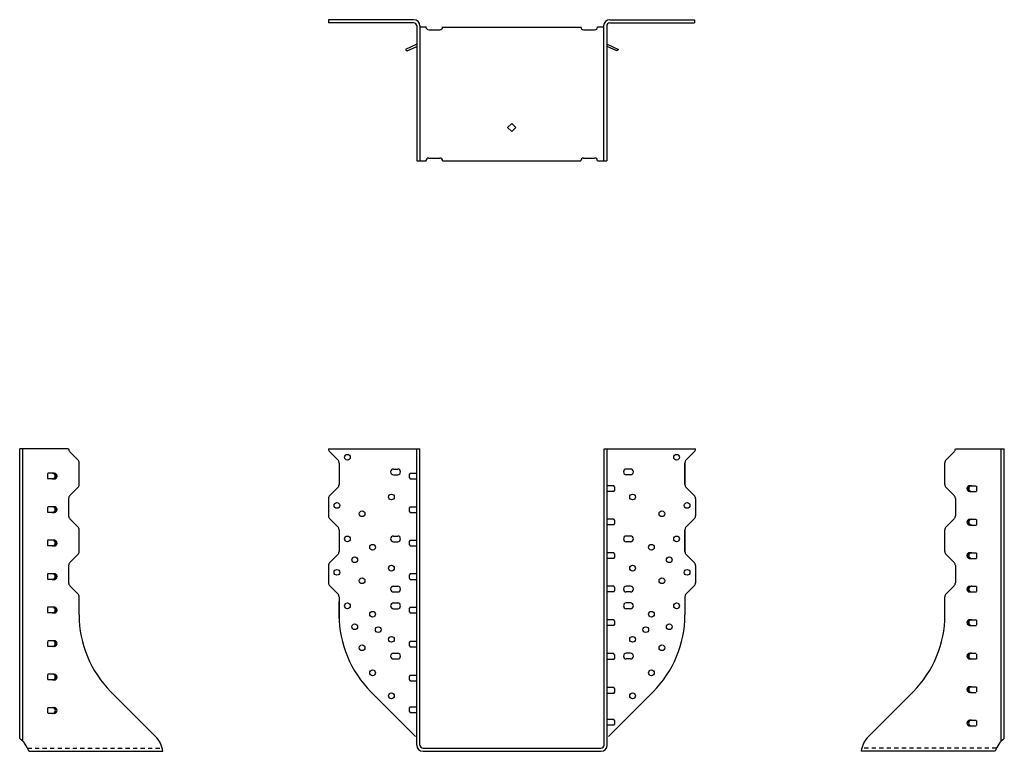
# Model space of a CAD drawing. Extents: x -14.7 to 14.7, y 0 to 21.8.
import ezdxf

# ---------------------------------------------------------------- set-up
doc = ezdxf.new("R2010")
doc.units = 0
doc.header["$LTSCALE"] = 0.5
doc.header["$MEASUREMENT"] = 0
doc.linetypes.add('HIDDEN', pattern=[0.375, 0.25, -0.125])
doc.layers.get('0').update_dxf_attribs({"linetype": 'CONTINUOUS'})

msp = doc.modelspace()

# ---------------------------------------------------------------- linework, layer by layer
for p, q in [((-2.939, 21.848), (-5.477, 21.848)), ((-5.477, 21.848), (-5.477, 21.754)), ((-2.939, 21.754), (-5.477, 21.754)), ((2.921, 21.848), (5.445, 21.848)), ((2.921, 21.754), (5.445, 21.754)), ((5.445, 21.848), (5.445, 21.754)), ((-2.846, 21.66), (-2.846, 17.629)), ((-2.752, 21.66), (-2.752, 17.629)), ((-2.752, 21.631), (-2.572, 21.631)), ((-2.486, 21.546), (-2.157, 21.546)), ((-2.072, 21.629), (2.053, 21.629)), ((2.139, 21.546), (2.468, 21.546)), ((2.553, 21.631), (2.733, 21.631)), ((2.733, 21.66), (2.733, 17.629)), ((2.827, 21.66), (2.827, 17.629)), ((-2.839, 21.114), (-3.176, 20.959)), ((-3.176, 20.959), (-3.131, 20.915)), ((-3.131, 20.915), (-2.839, 21.047)), ((2.84, 21.114), (3.177, 20.959)), ((3.131, 20.915), (2.84, 21.047)), ((3.177, 20.959), (3.131, 20.915)), ((-0.13, 18.629), (-0.009, 18.75)), ((-0.009, 18.508), (-0.13, 18.629)), ((0.112, 18.629), (-0.009, 18.75)), ((-0.009, 18.508), (0.112, 18.629)), ((-2.486, 17.714), (-2.157, 17.714)), ((2.139, 17.714), (2.468, 17.714)), ((-2.846, 17.629), (-2.572, 17.629)), ((-2.072, 17.629), (2.053, 17.629)), ((2.553, 17.629), (2.827, 17.629)), ((-14.698, 0.384), (-14.698, 9.031)), ((-13.236, 9.031), (-14.698, 9.031)), ((-14.604, 0.301), (-14.604, 9.031)), ((-13.236, 9.028), (-13.236, 9.031)), ((-13.2, 8.939), (-12.96, 8.7)), ((-5.476, 9.031), (-2.75, 9.031)), ((-5.476, 9.028), (-5.476, 9.031)), ((-5.439, 8.939), (-5.2, 8.7)), ((-2.844, 0.188), (-2.844, 9.031)), ((-2.75, 0.188), (-2.75, 9.031)), ((2.75, 0.188), (2.75, 9.031)), ((2.75, 9.031), (5.476, 9.031)), ((2.844, 0.188), (2.844, 9.031)), ((5.439, 8.939), (5.2, 8.7)), ((5.476, 9.028), (5.476, 9.031)), ((13.2, 8.939), (12.96, 8.7)), ((13.236, 9.028), (13.236, 9.031)), ((13.236, 9.031), (14.698, 9.031)), ((14.604, 0.301), (14.604, 9.031)), ((14.698, 0.384), (14.698, 9.031)), ((-12.924, 7.965), (-12.924, 8.612)), ((-5.163, 8.612), (-5.163, 7.965)), ((5.163, 7.965), (5.163, 8.612)), ((5.163, 8.594), (5.163, 7.965)), ((12.924, 7.965), (12.924, 8.612)), ((-13.871, 8.295), (-13.871, 8.146)), ((-13.667, 8.303), (-13.854, 8.303)), ((-3.538, 8.429), (-3.413, 8.429)), ((-3.538, 8.258), (-3.413, 8.258)), ((-3.041, 8.305), (-2.844, 8.305)), ((3.538, 8.429), (3.413, 8.429)), ((3.538, 8.258), (3.413, 8.258)), ((-13.667, 8.132), (-13.871, 8.132)), ((-13.667, 8.132), (-13.854, 8.132)), ((-3.045, 8.134), (-2.844, 8.134)), ((-12.96, 7.877), (-13.2, 7.638)), ((-5.2, 7.877), (-5.439, 7.638)), ((3.041, 7.93), (2.854, 7.93)), ((3.045, 7.759), (2.854, 7.759)), ((5.2, 7.877), (5.439, 7.638)), ((12.96, 7.877), (13.2, 7.638)), ((13.667, 7.929), (13.854, 7.929)), ((13.667, 7.758), (13.854, 7.758)), ((13.667, 7.758), (13.871, 7.758)), ((13.871, 7.921), (13.871, 7.772)), ((-13.236, 7.549), (-13.236, 7.028)), ((-5.476, 7.549), (-5.476, 7.028)), ((5.476, 7.549), (5.476, 7.028)), ((13.236, 7.549), (13.236, 7.028)), ((-13.871, 7.295), (-13.871, 7.146)), ((-13.667, 7.132), (-13.871, 7.132)), ((-13.667, 7.303), (-13.854, 7.303)), ((-13.667, 7.132), (-13.854, 7.132)), ((-3.045, 7.134), (-2.844, 7.134)), ((-3.041, 7.305), (-2.844, 7.305)), ((-13.236, 7.028), (-13.236, 7.031)), ((-13.2, 6.939), (-12.96, 6.7)), ((-5.476, 7.028), (-5.476, 7.031)), ((-5.439, 6.939), (-5.2, 6.7)), ((3.041, 6.93), (2.854, 6.93)), ((5.439, 6.939), (5.2, 6.7)), ((5.476, 7.028), (5.476, 7.031)), ((13.2, 6.939), (12.96, 6.7)), ((13.236, 7.028), (13.236, 7.031)), ((13.667, 6.929), (13.854, 6.929)), ((13.871, 6.921), (13.871, 6.772)), ((-12.924, 5.965), (-12.924, 6.612)), ((-5.163, 6.612), (-5.163, 5.965)), ((3.045, 6.759), (2.854, 6.759)), ((5.163, 5.965), (5.163, 6.612)), ((5.163, 6.594), (5.163, 5.965)), ((12.924, 5.965), (12.924, 6.612)), ((13.667, 6.758), (13.871, 6.758)), ((13.667, 6.758), (13.854, 6.758)), ((-13.667, 6.303), (-13.871, 6.303)), ((-13.871, 6.295), (-13.871, 6.146)), ((-13.667, 6.303), (-13.854, 6.303)), ((-3.538, 6.429), (-3.413, 6.429)), ((-3.538, 6.258), (-3.413, 6.258)), ((-3.041, 6.305), (-2.844, 6.305)), ((3.538, 6.429), (3.413, 6.429)), ((3.538, 6.258), (3.413, 6.258)), ((-13.667, 6.132), (-13.871, 6.132)), ((-13.667, 6.132), (-13.854, 6.132)), ((-3.045, 6.134), (-2.844, 6.134)), ((3.041, 5.93), (2.854, 5.93)), ((13.667, 5.929), (13.871, 5.929)), ((13.667, 5.929), (13.854, 5.929)), ((13.871, 5.921), (13.871, 5.772)), ((-12.96, 5.877), (-13.2, 5.638)), ((-5.2, 5.877), (-5.439, 5.638)), ((3.045, 5.759), (2.854, 5.759)), ((5.2, 5.877), (5.439, 5.638)), ((12.96, 5.877), (13.2, 5.638)), ((13.667, 5.758), (13.871, 5.758)), ((13.667, 5.758), (13.854, 5.758)), ((-13.667, 5.303), (-13.871, 5.303)), ((-13.871, 5.295), (-13.871, 5.146)), ((-13.667, 5.303), (-13.854, 5.303)), ((-13.236, 5.549), (-13.236, 5.028)), ((-5.476, 5.549), (-5.476, 5.028)), ((-3.041, 5.305), (-2.844, 5.305)), ((5.476, 5.549), (5.476, 5.028)), ((13.236, 5.549), (13.236, 5.028)), ((-13.667, 5.132), (-13.871, 5.132)), ((-13.667, 5.132), (-13.854, 5.132)), ((-3.045, 5.134), (-2.844, 5.134)), ((-13.2, 4.939), (-12.96, 4.7)), ((-5.439, 4.939), (-5.2, 4.7)), ((-3.538, 4.929), (-3.413, 4.929)), ((-3.538, 4.758), (-3.413, 4.758)), ((3.041, 4.93), (2.854, 4.93)), ((3.045, 4.759), (2.854, 4.759)), ((3.538, 4.929), (3.413, 4.929)), ((3.538, 4.758), (3.413, 4.758)), ((5.439, 4.939), (5.2, 4.7)), ((13.2, 4.939), (12.96, 4.7)), ((13.667, 4.929), (13.854, 4.929)), ((13.667, 4.929), (13.871, 4.929)), ((13.667, 4.758), (13.854, 4.758)), ((13.667, 4.758), (13.871, 4.758)), ((13.871, 4.921), (13.871, 4.772)), ((-12.924, 4.072), (-12.924, 4.612)), ((-5.163, 4.612), (-5.163, 3.965)), ((-5.163, 4.612), (-5.163, 4.072)), ((-5.163, 3.965), (-5.163, 4.476)), ((-3.538, 4.429), (-3.413, 4.429)), ((3.538, 4.429), (3.413, 4.429)), ((5.163, 4.612), (5.163, 4.072)), ((12.924, 4.072), (12.924, 4.612)), ((-13.667, 4.303), (-13.871, 4.303)), ((-13.871, 4.295), (-13.871, 4.146)), ((-13.667, 4.132), (-13.871, 4.132)), ((-13.667, 4.303), (-13.854, 4.303)), ((-13.667, 4.132), (-13.854, 4.132)), ((-3.538, 4.258), (-3.413, 4.258)), ((-3.045, 4.134), (-2.844, 4.134)), ((-3.041, 4.305), (-2.844, 4.305)), ((3.538, 4.258), (3.413, 4.258)), ((3.041, 3.93), (2.854, 3.93)), ((13.667, 3.929), (13.871, 3.929)), ((13.667, 3.929), (13.854, 3.929)), ((13.871, 3.921), (13.871, 3.772)), ((3.045, 3.759), (2.854, 3.759)), ((13.667, 3.758), (13.871, 3.758)), ((13.667, 3.758), (13.854, 3.758)), ((-13.871, 3.279), (-13.871, 3.13)), ((-13.667, 3.303), (-13.854, 3.303)), ((-3.041, 3.291), (-2.854, 3.291)), ((-13.667, 3.132), (-13.854, 3.132)), ((-3.045, 3.12), (-2.854, 3.12)), ((-3.538, 2.929), (-3.413, 2.929)), ((-3.538, 2.758), (-3.413, 2.758)), ((3.041, 2.916), (2.854, 2.916)), ((3.045, 2.745), (2.854, 2.745)), ((3.538, 2.929), (3.413, 2.929)), ((3.538, 2.758), (3.413, 2.758)), ((13.667, 2.929), (13.854, 2.929)), ((13.667, 2.758), (13.854, 2.758)), ((13.871, 2.905), (13.871, 2.756)), ((-13.871, 2.295), (-13.871, 2.146)), ((-13.667, 2.303), (-13.854, 2.303)), ((-13.667, 2.132), (-13.854, 2.132)), ((-3.045, 2.106), (-2.854, 2.106)), ((-3.041, 2.277), (-2.854, 2.277)), ((-10.643, 0.446), (-11.972, 1.774)), ((-4.212, 1.774), (-2.883, 0.446)), ((3.041, 1.902), (2.854, 1.902)), ((4.212, 1.774), (2.883, 0.446)), ((10.643, 0.446), (11.972, 1.774)), ((13.667, 1.929), (13.854, 1.929)), ((13.871, 1.921), (13.871, 1.772)), ((3.045, 1.731), (2.854, 1.731)), ((13.667, 1.758), (13.854, 1.758)), ((-13.871, 1.296), (-13.871, 1.146)), ((-13.667, 1.303), (-13.854, 1.303)), ((-3.041, 1.326), (-2.854, 1.326)), ((-13.667, 1.132), (-13.854, 1.132)), ((-3.045, 1.155), (-2.854, 1.155)), ((3.041, 0.951), (2.854, 0.951)), ((13.667, 0.929), (13.854, 0.929)), ((13.871, 0.922), (13.871, 0.772)), ((3.045, 0.78), (2.854, 0.78)), ((13.667, 0.758), (13.854, 0.758)), ((-14.429, 0), (-10.429, 0)), ((-2.656, 0.094), (2.656, 0.094)), ((-2.656, 0), (2.656, 0)), ((14.429, 0), (10.429, 0))]:
    msp.add_line(p, q)
at = {"linetype": 'HIDDEN'}
for p, q in [((-14.464, 0.094), (-10.445, 0.094)), ((14.464, 0.094), (10.445, 0.094))]:
    msp.add_line(p, q, dxfattribs=at)
for centre in [(-4.913, 8.781), (4.913, 8.781), (-3.601, 7.594), (3.601, 7.594), (-5.226, 7.344), (5.226, 7.344), (-4.476, 7.094), (4.476, 7.094), (-4.913, 6.344), (-4.163, 6.094), (4.163, 6.094), (4.913, 6.344), (-4.695, 5.719), (4.695, 5.719), (-5.226, 5.344), (-3.601, 5.469), (3.601, 5.469), (5.226, 5.344), (-4.476, 5.094), (4.476, 5.094), (-4.913, 4.344), (4.913, 4.344), (-4.163, 4.094), (-4.163, 4.094), (4.163, 4.094), (-4.695, 3.719), (-3.992, 3.632), (3.992, 3.632), (4.695, 3.719), (-3.601, 3.344), (3.601, 3.344), (-4.476, 3.094), (4.476, 3.094), (-4.163, 2.344), (4.163, 2.344), (-3.601, 1.656), (3.601, 1.656)]:
    msp.add_circle(centre, 0.0855)
for centre, radius, start, end in [((-2.939, 21.66), 0.188, 0, 90), ((-2.939, 21.66), 0.0938, 0, 90), ((2.921, 21.66), 0.188, 90, 180), ((2.921, 21.66), 0.0938, 90, 180), ((-2.486, 21.631), 0.0855, 180.0014, 270), ((-2.157, 21.631), 0.0855, 270, 0), ((2.139, 21.631), 0.0855, 180, 270), ((2.468, 21.631), 0.0855, 270, 359.9986), ((-2.486, 17.629), 0.0855, 90, 179.9986), ((-2.157, 17.629), 0.0855, 360, 90), ((2.139, 17.629), 0.0855, 90, 180), ((2.468, 17.629), 0.0855, 0.0014, 90), ((-13.111, 9.028), 0.125, 180, 225), ((-5.351, 9.028), 0.125, 180, 225), ((5.351, 9.028), 0.125, 315, 0), ((13.111, 9.028), 0.125, 315, 0), ((-13.049, 8.612), 0.125, 0, 45), ((-5.288, 8.612), 0.125, 0, 45), ((5.288, 8.612), 0.125, 135, 180), ((13.049, 8.612), 0.125, 135, 180), ((-13.726, 8.218), 0.0855, 269.9998, 90.0002), ((-13.705, 8.218), 0.0855, 269.9998, 90.0002), ((-13.667, 8.218), 0.0855, 270, 90), ((-3.538, 8.344), 0.0855, 90, 270), ((-3.413, 8.344), 0.0855, 270, 90), ((-2.946, 8.217), 0.129, 137.1796, 220.0353), ((3.413, 8.344), 0.0855, 90, 270), ((3.538, 8.344), 0.0855, 270, 90), ((-13.049, 7.965), 0.125, 315, 0), ((-5.288, 7.965), 0.125, 315, 0), ((5.288, 7.965), 0.125, 180, 225), ((13.049, 7.965), 0.125, 180, 225), ((2.946, 7.842), 0.129, 319.9647, 42.8204), ((13.667, 7.844), 0.0855, 90, 270), ((13.705, 7.844), 0.0855, 89.9998, 270.0002), ((13.726, 7.844), 0.0855, 89.9998, 270.0002), ((-13.111, 7.549), 0.125, 135, 180), ((-5.351, 7.549), 0.125, 135, 180), ((5.351, 7.549), 0.125, 0, 45), ((13.111, 7.549), 0.125, 0, 45), ((-13.726, 7.218), 0.0855, 269.9998, 90.0002), ((-13.705, 7.218), 0.0855, 269.9998, 90.0002), ((-13.667, 7.218), 0.0855, 270, 90), ((-2.946, 7.217), 0.129, 137.1796, 220.0353), ((-13.111, 7.028), 0.125, 180, 225), ((-5.351, 7.028), 0.125, 180, 225), ((2.946, 6.842), 0.129, 319.9647, 42.8204), ((5.351, 7.028), 0.125, 315, 0), ((13.111, 7.028), 0.125, 315, 0), ((13.667, 6.844), 0.0855, 90, 270), ((13.705, 6.844), 0.0855, 89.9998, 270.0002), ((13.726, 6.844), 0.0855, 89.9998, 270.0002), ((-13.049, 6.612), 0.125, 0, 45), ((-5.288, 6.612), 0.125, 0, 45), ((5.288, 6.612), 0.125, 135, 180), ((13.049, 6.612), 0.125, 135, 180), ((-13.726, 6.218), 0.0855, 269.9998, 90.0002), ((-13.705, 6.218), 0.0855, 269.9998, 90.0002), ((-13.667, 6.218), 0.0855, 269.9998, 90.0002), ((-13.667, 6.218), 0.0855, 270, 90), ((-3.538, 6.344), 0.0855, 90, 270), ((-3.413, 6.344), 0.0855, 270, 90), ((-2.946, 6.217), 0.129, 137.1796, 220.0353), ((3.413, 6.344), 0.0855, 90, 270), ((3.538, 6.344), 0.0855, 270, 90), ((-13.049, 5.965), 0.125, 315, 0), ((-5.288, 5.965), 0.125, 315, 0), ((2.946, 5.842), 0.129, 319.9647, 42.8204), ((5.288, 5.965), 0.125, 180, 225), ((13.049, 5.965), 0.125, 180, 225), ((13.667, 5.844), 0.0855, 89.9998, 270.0002), ((13.667, 5.844), 0.0855, 90, 270), ((13.705, 5.844), 0.0855, 89.9998, 270.0002), ((13.726, 5.844), 0.0855, 89.9998, 270.0002), ((-13.111, 5.549), 0.125, 135, 180), ((-5.351, 5.549), 0.125, 135, 180), ((5.351, 5.549), 0.125, 0, 45), ((13.111, 5.549), 0.125, 0, 45), ((-13.726, 5.218), 0.0855, 269.9998, 90.0002), ((-13.705, 5.218), 0.0855, 269.9998, 90.0002), ((-13.667, 5.218), 0.0855, 270, 90), ((-13.667, 5.218), 0.0855, 269.9998, 90.0002), ((-2.946, 5.217), 0.129, 137.1796, 220.0353), ((-13.111, 5.028), 0.125, 180, 225), ((-5.351, 5.028), 0.125, 180, 225), ((5.351, 5.028), 0.125, 315, 0), ((13.111, 5.028), 0.125, 315, 0), ((-3.538, 4.844), 0.0855, 90, 270), ((-3.413, 4.844), 0.0855, 270, 90), ((2.946, 4.842), 0.129, 319.9647, 42.8204), ((3.413, 4.844), 0.0855, 90, 270), ((3.538, 4.844), 0.0855, 270, 90), ((13.667, 4.844), 0.0855, 90, 270), ((13.667, 4.844), 0.0855, 89.9998, 270.0002), ((13.705, 4.844), 0.0855, 89.9998, 270.0002), ((13.726, 4.844), 0.0855, 89.9998, 270.0002), ((-13.049, 4.612), 0.125, 0, 45), ((-5.288, 4.612), 0.125, 0, 45), ((-3.538, 4.344), 0.0855, 90, 270), ((-3.413, 4.344), 0.0855, 270, 90), ((3.413, 4.344), 0.0855, 90, 270), ((3.538, 4.344), 0.0855, 270, 90), ((5.288, 4.612), 0.125, 135, 180), ((13.049, 4.612), 0.125, 135, 180), ((-13.726, 4.218), 0.0855, 269.9998, 90.0002), ((-13.705, 4.218), 0.0855, 269.9998, 90.0002), ((-13.667, 4.218), 0.0855, 269.9998, 90.0002), ((-13.667, 4.218), 0.0855, 270, 90), ((-2.946, 4.217), 0.129, 137.1796, 220.0353), ((-9.674, 4.072), 3.25, 180, 225), ((-1.913, 4.072), 3.25, 180, 225), ((2.946, 3.842), 0.129, 319.9647, 42.8204), ((1.913, 4.072), 3.25, 315, 0), ((9.674, 4.072), 3.25, 315, 0), ((13.667, 3.844), 0.0855, 89.9998, 270.0002), ((13.667, 3.844), 0.0855, 90, 270), ((13.705, 3.844), 0.0855, 89.9998, 270.0002), ((13.726, 3.844), 0.0855, 89.9998, 270.0002), ((-13.723, 3.218), 0.0855, 269.9998, 90.0002), ((-13.703, 3.218), 0.0855, 269.9998, 90.0002), ((-13.667, 3.218), 0.0855, 270, 90), ((-2.946, 3.203), 0.129, 137.1796, 220.0353), ((-3.538, 2.844), 0.0855, 90, 270), ((-3.413, 2.844), 0.0855, 270, 90), ((2.946, 2.828), 0.129, 319.9647, 42.8204), ((3.413, 2.844), 0.0855, 90, 270), ((3.538, 2.844), 0.0855, 270, 90), ((13.667, 2.844), 0.0855, 90, 270), ((13.703, 2.844), 0.0855, 89.9998, 270.0002), ((13.723, 2.844), 0.0855, 89.9998, 270.0002), ((-13.723, 2.218), 0.0855, 269.9998, 90.0002), ((-13.703, 2.218), 0.0855, 269.9998, 90.0002), ((-13.667, 2.218), 0.0855, 270, 90), ((-2.946, 2.189), 0.129, 137.1796, 220.0353), ((2.946, 1.814), 0.129, 319.9647, 42.8204), ((13.667, 1.844), 0.0855, 90, 270), ((13.703, 1.844), 0.0855, 89.9998, 270.0002), ((13.723, 1.844), 0.0855, 89.9998, 270.0002), ((-13.719, 1.218), 0.0855, 269.9998, 90.0002), ((-13.698, 1.218), 0.0855, 269.9998, 90.0002), ((-13.667, 1.218), 0.0855, 270, 90), ((-2.946, 1.238), 0.129, 137.1796, 220.0353), ((2.946, 0.863), 0.129, 319.9647, 42.8204), ((13.667, 0.844), 0.0855, 90, 270), ((13.698, 0.844), 0.0855, 89.9998, 270.0002), ((13.719, 0.844), 0.0855, 89.9998, 270.0002), ((-15.146, -0.217), 0.75, 16.8109, 53.2539), ((-11.174, -0.085), 0.75, 6.4855, 45), ((11.174, -0.085), 0.75, 135, 173.5145), ((15.146, -0.217), 0.75, 126.7461, 163.1891), ((-2.656, 0.188), 0.188, 180, 270), ((-2.656, 0.188), 0.0938, 180, 270), ((2.656, 0.188), 0.188, 270, 0), ((2.656, 0.188), 0.0938, 270, 0)]:
    msp.add_arc(centre, radius, start, end)
at = {"color": 0, "linetype": 'ByBlock'}
for p in [(-2.572, 21.626), (-2.572, 17.634)]:
    msp.add_point(p, dxfattribs=at)

doc.saveas('drawing.dxf')
